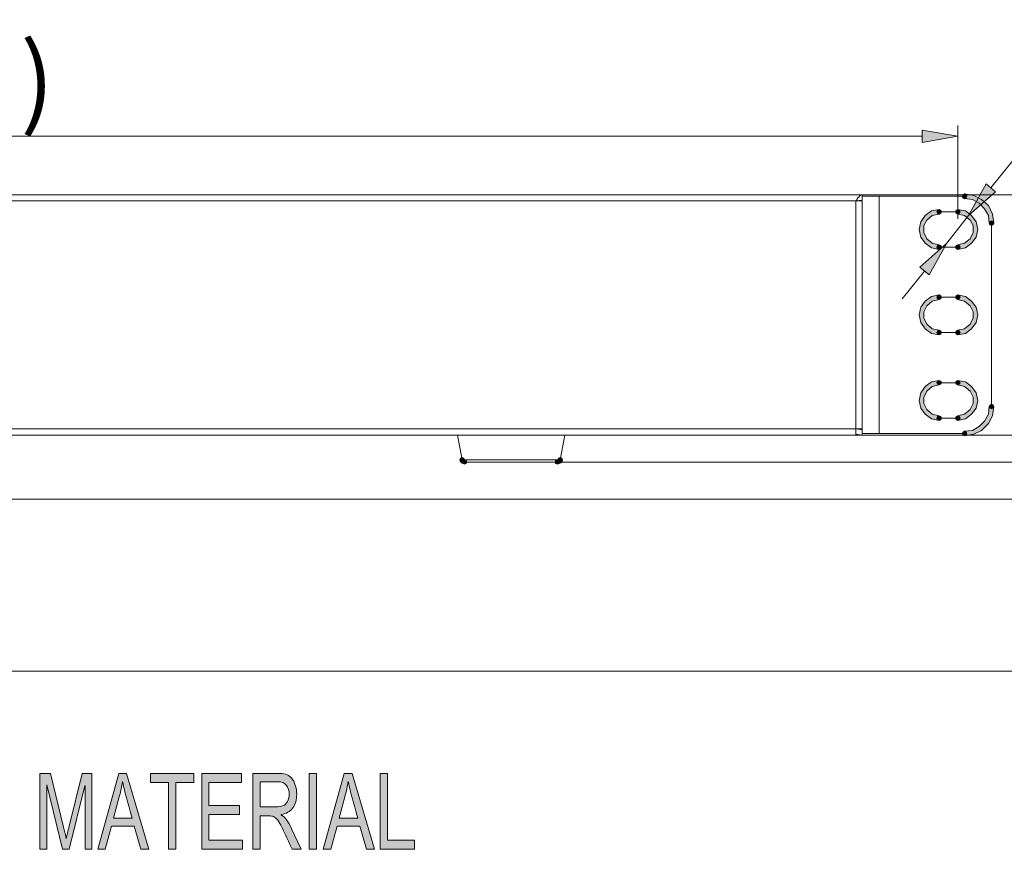
# Model space of a CAD drawing. Units: inches. Extents: x -4.5 to 16.1, y 0.5 to 11.5.
# Drawn here: x 12.1 to 13.4, y 1.7 to 2.8 of the extents above; entities that cross this region are included whole.
import ezdxf

# ---------------------------------------------------------------- set-up
doc = ezdxf.new("R2010")
doc.units = ezdxf.units.IN
doc.header["$MEASUREMENT"] = 0
doc.layers.add('artwork', color=7, linetype='Continuous', lineweight=0)
doc.layers.add('Layer 2', color=7, linetype='Continuous', lineweight=0)

# ---------------------------------------------------------------- blocks, each defined once
blk = doc.blocks.new('Block_0')
at = {"layer": 'Layer 2', "true_color": 0x231f20, "transparency": 33554687}
h = blk.add_hatch(color=250, dxfattribs=at)
h.dxf.hatch_style = 2
edge = h.paths.add_edge_path()
edge.add_spline(control_points=[(12.6594, 1.6765), (12.6594, 1.6765), (12.6148, 1.6765), (12.6148, 1.6765), (12.6148, 1.6765), (12.6148, 1.7751), (12.6148, 1.7751), (12.6148, 1.7751), (12.6242, 1.7751), (12.6242, 1.7751), (12.6242, 1.7751), (12.6242, 1.6882), (12.6242, 1.6882), (12.6242, 1.6882), (12.6594, 1.6882), (12.6594, 1.6882), (12.6594, 1.6882), (12.6594, 1.6765), (12.6594, 1.6765)], knot_values=[0, 0, 0, 0, 1, 1, 1, 2, 2, 2, 3, 3, 3, 4, 4, 4, 5, 5, 5, 6, 6, 6, 6], degree=3, periodic=0)
edge = h.paths.add_edge_path()
edge.add_spline(control_points=[(12.5856, 1.7168), (12.5797, 1.7382), (12.5764, 1.7503), (12.5757, 1.7532), (12.575, 1.7561), (12.5741, 1.76), (12.5732, 1.7648), (12.5732, 1.7648), (12.573, 1.7648), (12.573, 1.7648), (12.5721, 1.7582), (12.5708, 1.752), (12.5693, 1.7464), (12.5693, 1.7464), (12.5614, 1.7168), (12.5614, 1.7168), (12.5614, 1.7168), (12.5856, 1.7168), (12.5856, 1.7168)], knot_values=[0, 0, 0, 0, 1, 1, 1, 2, 2, 2, 3, 3, 3, 4, 4, 4, 5, 5, 5, 6, 6, 6, 6], degree=3, periodic=0)
edge = h.paths.add_edge_path()
edge.add_spline(control_points=[(12.6074, 1.6765), (12.6074, 1.6765), (12.5968, 1.6765), (12.5968, 1.6765), (12.5968, 1.6765), (12.5884, 1.7065), (12.5884, 1.7065), (12.5884, 1.7065), (12.5587, 1.7065), (12.5587, 1.7065), (12.5587, 1.7065), (12.5508, 1.6765), (12.5508, 1.6765), (12.5508, 1.6765), (12.5409, 1.6765), (12.5409, 1.6765), (12.5409, 1.6765), (12.5682, 1.7751), (12.5682, 1.7751), (12.5682, 1.7751), (12.5784, 1.7751), (12.5784, 1.7751), (12.5784, 1.7751), (12.6074, 1.6765), (12.6074, 1.6765)], knot_values=[0, 0, 0, 0, 1, 1, 1, 2, 2, 2, 3, 3, 3, 4, 4, 4, 5, 5, 5, 6, 6, 6, 7, 7, 7, 8, 8, 8, 8], degree=3, periodic=0)
edge = h.paths.add_edge_path()
edge.add_spline(control_points=[(12.5319, 1.6765), (12.5319, 1.6765), (12.5224, 1.6765), (12.5224, 1.6765), (12.5224, 1.6765), (12.5224, 1.7751), (12.5224, 1.7751), (12.5224, 1.7751), (12.5319, 1.7751), (12.5319, 1.7751), (12.5319, 1.7751), (12.5319, 1.6765), (12.5319, 1.6765)], knot_values=[0, 0, 0, 0, 1, 1, 1, 2, 2, 2, 3, 3, 3, 4, 4, 4, 4], degree=3, periodic=0)
edge = h.paths.add_edge_path()
edge.add_spline(control_points=[(12.4588, 1.7317), (12.4588, 1.7317), (12.479, 1.7317), (12.479, 1.7317), (12.4831, 1.7317), (12.4864, 1.7322), (12.4887, 1.7332), (12.4911, 1.7341), (12.493, 1.736), (12.4944, 1.7388), (12.4959, 1.7416), (12.4966, 1.7447), (12.4966, 1.7481), (12.4966, 1.7526), (12.4954, 1.7564), (12.493, 1.7596), (12.4907, 1.7627), (12.4868, 1.7643), (12.4813, 1.7643), (12.4813, 1.7643), (12.4588, 1.7643), (12.4588, 1.7643), (12.4588, 1.7643), (12.4588, 1.7317), (12.4588, 1.7317)], knot_values=[0, 0, 0, 0, 1, 1, 1, 2, 2, 2, 3, 3, 3, 4, 4, 4, 5, 5, 5, 6, 6, 6, 7, 7, 7, 8, 8, 8, 8], degree=3, periodic=0)
edge = h.paths.add_edge_path()
edge.add_spline(control_points=[(12.5122, 1.6765), (12.5122, 1.6765), (12.5003, 1.6765), (12.5003, 1.6765), (12.4932, 1.692), (12.4888, 1.7015), (12.4871, 1.7051), (12.4854, 1.7086), (12.4836, 1.7117), (12.4817, 1.7142), (12.4798, 1.7167), (12.478, 1.7183), (12.4763, 1.719), (12.4747, 1.7197), (12.4725, 1.72), (12.4697, 1.72), (12.4697, 1.72), (12.4588, 1.72), (12.4588, 1.72), (12.4588, 1.72), (12.4588, 1.6765), (12.4588, 1.6765), (12.4588, 1.6765), (12.4494, 1.6765), (12.4494, 1.6765), (12.4494, 1.6765), (12.4494, 1.7751), (12.4494, 1.7751), (12.4494, 1.7751), (12.4809, 1.7751), (12.4809, 1.7751), (12.4852, 1.7751), (12.4889, 1.7748), (12.4918, 1.774), (12.4947, 1.7732), (12.4972, 1.7716), (12.4994, 1.7692), (12.5017, 1.7667), (12.5034, 1.7636), (12.5045, 1.7599), (12.5057, 1.7562), (12.5063, 1.7523), (12.5063, 1.7481), (12.5063, 1.7407), (12.5046, 1.7347), (12.5012, 1.7302), (12.4978, 1.7256), (12.4928, 1.7228), (12.4863, 1.7216), (12.4863, 1.7216), (12.4863, 1.7213), (12.4863, 1.7213), (12.4911, 1.7184), (12.4956, 1.7124), (12.4997, 1.7033), (12.4997, 1.7033), (12.5122, 1.6765), (12.5122, 1.6765)], knot_values=[0, 0, 0, 0, 1, 1, 1, 2, 2, 2, 3, 3, 3, 4, 4, 4, 5, 5, 5, 6, 6, 6, 7, 7, 7, 8, 8, 8, 9, 9, 9, 10, 10, 10, 11, 11, 11, 12, 12, 12, 13, 13, 13, 14, 14, 14, 15, 15, 15, 16, 16, 16, 17, 17, 17, 18, 18, 18, 19, 19, 19, 19], degree=3, periodic=0)
edge = h.paths.add_edge_path()
edge.add_spline(control_points=[(12.4361, 1.6765), (12.4361, 1.6765), (12.3829, 1.6765), (12.3829, 1.6765), (12.3829, 1.6765), (12.3829, 1.7751), (12.3829, 1.7751), (12.3829, 1.7751), (12.4345, 1.7751), (12.4345, 1.7751), (12.4345, 1.7751), (12.4345, 1.7634), (12.4345, 1.7634), (12.4345, 1.7634), (12.3923, 1.7634), (12.3923, 1.7634), (12.3923, 1.7634), (12.3923, 1.7333), (12.3923, 1.7333), (12.3923, 1.7333), (12.4318, 1.7333), (12.4318, 1.7333), (12.4318, 1.7333), (12.4318, 1.7216), (12.4318, 1.7216), (12.4318, 1.7216), (12.3923, 1.7216), (12.3923, 1.7216), (12.3923, 1.7216), (12.3923, 1.6882), (12.3923, 1.6882), (12.3923, 1.6882), (12.4361, 1.6882), (12.4361, 1.6882), (12.4361, 1.6882), (12.4361, 1.6765), (12.4361, 1.6765)], knot_values=[0, 0, 0, 0, 1, 1, 1, 2, 2, 2, 3, 3, 3, 4, 4, 4, 5, 5, 5, 6, 6, 6, 7, 7, 7, 8, 8, 8, 9, 9, 9, 10, 10, 10, 11, 11, 11, 12, 12, 12, 12], degree=3, periodic=0)
edge = h.paths.add_edge_path()
edge.add_spline(control_points=[(12.3728, 1.7634), (12.3728, 1.7634), (12.3493, 1.7634), (12.3493, 1.7634), (12.3493, 1.7634), (12.3493, 1.6765), (12.3493, 1.6765), (12.3493, 1.6765), (12.3398, 1.6765), (12.3398, 1.6765), (12.3398, 1.6765), (12.3398, 1.7634), (12.3398, 1.7634), (12.3398, 1.7634), (12.3164, 1.7634), (12.3164, 1.7634), (12.3164, 1.7634), (12.3164, 1.7751), (12.3164, 1.7751), (12.3164, 1.7751), (12.3728, 1.7751), (12.3728, 1.7751), (12.3728, 1.7751), (12.3728, 1.7634), (12.3728, 1.7634)], knot_values=[0, 0, 0, 0, 1, 1, 1, 2, 2, 2, 3, 3, 3, 4, 4, 4, 5, 5, 5, 6, 6, 6, 7, 7, 7, 8, 8, 8, 8], degree=3, periodic=0)
edge = h.paths.add_edge_path()
edge.add_spline(control_points=[(12.2925, 1.7168), (12.2866, 1.7382), (12.2834, 1.7503), (12.2826, 1.7532), (12.2819, 1.7561), (12.281, 1.76), (12.2801, 1.7648), (12.2801, 1.7648), (12.2799, 1.7648), (12.2799, 1.7648), (12.279, 1.7582), (12.2778, 1.752), (12.2762, 1.7464), (12.2762, 1.7464), (12.2683, 1.7168), (12.2683, 1.7168), (12.2683, 1.7168), (12.2925, 1.7168), (12.2925, 1.7168)], knot_values=[0, 0, 0, 0, 1, 1, 1, 2, 2, 2, 3, 3, 3, 4, 4, 4, 5, 5, 5, 6, 6, 6, 6], degree=3, periodic=0)
edge = h.paths.add_edge_path()
edge.add_spline(control_points=[(12.3143, 1.6765), (12.3143, 1.6765), (12.3037, 1.6765), (12.3037, 1.6765), (12.3037, 1.6765), (12.2953, 1.7065), (12.2953, 1.7065), (12.2953, 1.7065), (12.2656, 1.7065), (12.2656, 1.7065), (12.2656, 1.7065), (12.2577, 1.6765), (12.2577, 1.6765), (12.2577, 1.6765), (12.2478, 1.6765), (12.2478, 1.6765), (12.2478, 1.6765), (12.2751, 1.7751), (12.2751, 1.7751), (12.2751, 1.7751), (12.2853, 1.7751), (12.2853, 1.7751), (12.2853, 1.7751), (12.3143, 1.6765), (12.3143, 1.6765)], knot_values=[0, 0, 0, 0, 1, 1, 1, 2, 2, 2, 3, 3, 3, 4, 4, 4, 5, 5, 5, 6, 6, 6, 7, 7, 7, 8, 8, 8, 8], degree=3, periodic=0)
edge = h.paths.add_edge_path()
edge.add_spline(control_points=[(12.2403, 1.6765), (12.2403, 1.6765), (12.2314, 1.6765), (12.2314, 1.6765), (12.2314, 1.6765), (12.2314, 1.759), (12.2314, 1.759), (12.2314, 1.759), (12.2311, 1.759), (12.2311, 1.759), (12.2311, 1.759), (12.2106, 1.6765), (12.2106, 1.6765), (12.2106, 1.6765), (12.2022, 1.6765), (12.2022, 1.6765), (12.2022, 1.6765), (12.1818, 1.7604), (12.1818, 1.7604), (12.1818, 1.7604), (12.1815, 1.7604), (12.1815, 1.7604), (12.1815, 1.7604), (12.1815, 1.6765), (12.1815, 1.6765), (12.1815, 1.6765), (12.1725, 1.6765), (12.1725, 1.6765), (12.1725, 1.6765), (12.1725, 1.7751), (12.1725, 1.7751), (12.1725, 1.7751), (12.1866, 1.7751), (12.1866, 1.7751), (12.1866, 1.7751), (12.2035, 1.7053), (12.2035, 1.7053), (12.2054, 1.6975), (12.2065, 1.6926), (12.2068, 1.6907), (12.2068, 1.6907), (12.207, 1.6907), (12.207, 1.6907), (12.2078, 1.6945), (12.2091, 1.6998), (12.2107, 1.7065), (12.2107, 1.7065), (12.2278, 1.7751), (12.2278, 1.7751), (12.2278, 1.7751), (12.2403, 1.7751), (12.2403, 1.7751), (12.2403, 1.7751), (12.2403, 1.6765), (12.2403, 1.6765)], knot_values=[0, 0, 0, 0, 1, 1, 1, 2, 2, 2, 3, 3, 3, 4, 4, 4, 5, 5, 5, 6, 6, 6, 7, 7, 7, 8, 8, 8, 9, 9, 9, 10, 10, 10, 11, 11, 11, 12, 12, 12, 13, 13, 13, 14, 14, 14, 15, 15, 15, 16, 16, 16, 17, 17, 17, 18, 18, 18, 18], degree=3, periodic=0)
at = {"layer": 'Layer 2'}
for points, knots in [([(12.2403, 1.6765), (12.2403, 1.6765), (12.2314, 1.6765), (12.2314, 1.6765), (12.2314, 1.6765), (12.2314, 1.759), (12.2314, 1.759), (12.2314, 1.759), (12.2311, 1.759), (12.2311, 1.759), (12.2311, 1.759), (12.2106, 1.6765), (12.2106, 1.6765), (12.2106, 1.6765), (12.2022, 1.6765), (12.2022, 1.6765), (12.2022, 1.6765), (12.1818, 1.7604), (12.1818, 1.7604), (12.1818, 1.7604), (12.1815, 1.7604), (12.1815, 1.7604), (12.1815, 1.7604), (12.1815, 1.6765), (12.1815, 1.6765), (12.1815, 1.6765), (12.1725, 1.6765), (12.1725, 1.6765), (12.1725, 1.6765), (12.1725, 1.7751), (12.1725, 1.7751), (12.1725, 1.7751), (12.1866, 1.7751), (12.1866, 1.7751), (12.1866, 1.7751), (12.2035, 1.7053), (12.2035, 1.7053), (12.2054, 1.6975), (12.2065, 1.6926), (12.2068, 1.6907), (12.2068, 1.6907), (12.207, 1.6907), (12.207, 1.6907), (12.2078, 1.6945), (12.2091, 1.6998), (12.2107, 1.7065), (12.2107, 1.7065), (12.2278, 1.7751), (12.2278, 1.7751), (12.2278, 1.7751), (12.2403, 1.7751), (12.2403, 1.7751), (12.2403, 1.7751), (12.2403, 1.6765), (12.2403, 1.6765)], [0, 0, 0, 0, 1, 1, 1, 2, 2, 2, 3, 3, 3, 4, 4, 4, 5, 5, 5, 6, 6, 6, 7, 7, 7, 8, 8, 8, 9, 9, 9, 10, 10, 10, 11, 11, 11, 12, 12, 12, 13, 13, 13, 14, 14, 14, 15, 15, 15, 16, 16, 16, 17, 17, 17, 18, 18, 18, 18]), ([(12.3143, 1.6765), (12.3143, 1.6765), (12.3037, 1.6765), (12.3037, 1.6765), (12.3037, 1.6765), (12.2953, 1.7065), (12.2953, 1.7065), (12.2953, 1.7065), (12.2656, 1.7065), (12.2656, 1.7065), (12.2656, 1.7065), (12.2577, 1.6765), (12.2577, 1.6765), (12.2577, 1.6765), (12.2478, 1.6765), (12.2478, 1.6765), (12.2478, 1.6765), (12.2751, 1.7751), (12.2751, 1.7751), (12.2751, 1.7751), (12.2853, 1.7751), (12.2853, 1.7751), (12.2853, 1.7751), (12.3143, 1.6765), (12.3143, 1.6765)], [0, 0, 0, 0, 1, 1, 1, 2, 2, 2, 3, 3, 3, 4, 4, 4, 5, 5, 5, 6, 6, 6, 7, 7, 7, 8, 8, 8, 8]), ([(12.3728, 1.7634), (12.3728, 1.7634), (12.3493, 1.7634), (12.3493, 1.7634), (12.3493, 1.7634), (12.3493, 1.6765), (12.3493, 1.6765), (12.3493, 1.6765), (12.3398, 1.6765), (12.3398, 1.6765), (12.3398, 1.6765), (12.3398, 1.7634), (12.3398, 1.7634), (12.3398, 1.7634), (12.3164, 1.7634), (12.3164, 1.7634), (12.3164, 1.7634), (12.3164, 1.7751), (12.3164, 1.7751), (12.3164, 1.7751), (12.3728, 1.7751), (12.3728, 1.7751), (12.3728, 1.7751), (12.3728, 1.7634), (12.3728, 1.7634)], [0, 0, 0, 0, 1, 1, 1, 2, 2, 2, 3, 3, 3, 4, 4, 4, 5, 5, 5, 6, 6, 6, 7, 7, 7, 8, 8, 8, 8]), ([(12.4361, 1.6765), (12.4361, 1.6765), (12.3829, 1.6765), (12.3829, 1.6765), (12.3829, 1.6765), (12.3829, 1.7751), (12.3829, 1.7751), (12.3829, 1.7751), (12.4345, 1.7751), (12.4345, 1.7751), (12.4345, 1.7751), (12.4345, 1.7634), (12.4345, 1.7634), (12.4345, 1.7634), (12.3923, 1.7634), (12.3923, 1.7634), (12.3923, 1.7634), (12.3923, 1.7333), (12.3923, 1.7333), (12.3923, 1.7333), (12.4318, 1.7333), (12.4318, 1.7333), (12.4318, 1.7333), (12.4318, 1.7216), (12.4318, 1.7216), (12.4318, 1.7216), (12.3923, 1.7216), (12.3923, 1.7216), (12.3923, 1.7216), (12.3923, 1.6882), (12.3923, 1.6882), (12.3923, 1.6882), (12.4361, 1.6882), (12.4361, 1.6882), (12.4361, 1.6882), (12.4361, 1.6765), (12.4361, 1.6765)], [0, 0, 0, 0, 1, 1, 1, 2, 2, 2, 3, 3, 3, 4, 4, 4, 5, 5, 5, 6, 6, 6, 7, 7, 7, 8, 8, 8, 9, 9, 9, 10, 10, 10, 11, 11, 11, 12, 12, 12, 12]), ([(12.5122, 1.6765), (12.5122, 1.6765), (12.5003, 1.6765), (12.5003, 1.6765), (12.4932, 1.692), (12.4888, 1.7015), (12.4871, 1.7051), (12.4854, 1.7086), (12.4836, 1.7117), (12.4817, 1.7142), (12.4798, 1.7167), (12.478, 1.7183), (12.4763, 1.719), (12.4747, 1.7197), (12.4725, 1.72), (12.4697, 1.72), (12.4697, 1.72), (12.4588, 1.72), (12.4588, 1.72), (12.4588, 1.72), (12.4588, 1.6765), (12.4588, 1.6765), (12.4588, 1.6765), (12.4494, 1.6765), (12.4494, 1.6765), (12.4494, 1.6765), (12.4494, 1.7751), (12.4494, 1.7751), (12.4494, 1.7751), (12.4809, 1.7751), (12.4809, 1.7751), (12.4852, 1.7751), (12.4889, 1.7748), (12.4918, 1.774), (12.4947, 1.7732), (12.4972, 1.7716), (12.4994, 1.7692), (12.5017, 1.7667), (12.5034, 1.7636), (12.5045, 1.7599), (12.5057, 1.7562), (12.5063, 1.7523), (12.5063, 1.7481), (12.5063, 1.7407), (12.5046, 1.7347), (12.5012, 1.7302), (12.4978, 1.7256), (12.4928, 1.7228), (12.4863, 1.7216), (12.4863, 1.7216), (12.4863, 1.7213), (12.4863, 1.7213), (12.4911, 1.7184), (12.4956, 1.7124), (12.4997, 1.7033), (12.4997, 1.7033), (12.5122, 1.6765), (12.5122, 1.6765)], [0, 0, 0, 0, 1, 1, 1, 2, 2, 2, 3, 3, 3, 4, 4, 4, 5, 5, 5, 6, 6, 6, 7, 7, 7, 8, 8, 8, 9, 9, 9, 10, 10, 10, 11, 11, 11, 12, 12, 12, 13, 13, 13, 14, 14, 14, 15, 15, 15, 16, 16, 16, 17, 17, 17, 18, 18, 18, 19, 19, 19, 19]), ([(12.5319, 1.6765), (12.5319, 1.6765), (12.5224, 1.6765), (12.5224, 1.6765), (12.5224, 1.6765), (12.5224, 1.7751), (12.5224, 1.7751), (12.5224, 1.7751), (12.5319, 1.7751), (12.5319, 1.7751), (12.5319, 1.7751), (12.5319, 1.6765), (12.5319, 1.6765)], [0, 0, 0, 0, 1, 1, 1, 2, 2, 2, 3, 3, 3, 4, 4, 4, 4]), ([(12.6074, 1.6765), (12.6074, 1.6765), (12.5968, 1.6765), (12.5968, 1.6765), (12.5968, 1.6765), (12.5884, 1.7065), (12.5884, 1.7065), (12.5884, 1.7065), (12.5587, 1.7065), (12.5587, 1.7065), (12.5587, 1.7065), (12.5508, 1.6765), (12.5508, 1.6765), (12.5508, 1.6765), (12.5409, 1.6765), (12.5409, 1.6765), (12.5409, 1.6765), (12.5682, 1.7751), (12.5682, 1.7751), (12.5682, 1.7751), (12.5784, 1.7751), (12.5784, 1.7751), (12.5784, 1.7751), (12.6074, 1.6765), (12.6074, 1.6765)], [0, 0, 0, 0, 1, 1, 1, 2, 2, 2, 3, 3, 3, 4, 4, 4, 5, 5, 5, 6, 6, 6, 7, 7, 7, 8, 8, 8, 8]), ([(12.6594, 1.6765), (12.6594, 1.6765), (12.6148, 1.6765), (12.6148, 1.6765), (12.6148, 1.6765), (12.6148, 1.7751), (12.6148, 1.7751), (12.6148, 1.7751), (12.6242, 1.7751), (12.6242, 1.7751), (12.6242, 1.7751), (12.6242, 1.6882), (12.6242, 1.6882), (12.6242, 1.6882), (12.6594, 1.6882), (12.6594, 1.6882), (12.6594, 1.6882), (12.6594, 1.6765), (12.6594, 1.6765)], [0, 0, 0, 0, 1, 1, 1, 2, 2, 2, 3, 3, 3, 4, 4, 4, 5, 5, 5, 6, 6, 6, 6]), ([(12.2925, 1.7168), (12.2866, 1.7382), (12.2834, 1.7503), (12.2826, 1.7532), (12.2819, 1.7561), (12.281, 1.76), (12.2801, 1.7648), (12.2801, 1.7648), (12.2799, 1.7648), (12.2799, 1.7648), (12.279, 1.7582), (12.2778, 1.752), (12.2762, 1.7464), (12.2762, 1.7464), (12.2683, 1.7168), (12.2683, 1.7168), (12.2683, 1.7168), (12.2925, 1.7168), (12.2925, 1.7168)], [0, 0, 0, 0, 1, 1, 1, 2, 2, 2, 3, 3, 3, 4, 4, 4, 5, 5, 5, 6, 6, 6, 6]), ([(12.4588, 1.7317), (12.4588, 1.7317), (12.479, 1.7317), (12.479, 1.7317), (12.4831, 1.7317), (12.4864, 1.7322), (12.4887, 1.7332), (12.4911, 1.7341), (12.493, 1.736), (12.4944, 1.7388), (12.4959, 1.7416), (12.4966, 1.7447), (12.4966, 1.7481), (12.4966, 1.7526), (12.4954, 1.7564), (12.493, 1.7596), (12.4907, 1.7627), (12.4868, 1.7643), (12.4813, 1.7643), (12.4813, 1.7643), (12.4588, 1.7643), (12.4588, 1.7643), (12.4588, 1.7643), (12.4588, 1.7317), (12.4588, 1.7317)], [0, 0, 0, 0, 1, 1, 1, 2, 2, 2, 3, 3, 3, 4, 4, 4, 5, 5, 5, 6, 6, 6, 7, 7, 7, 8, 8, 8, 8]), ([(12.5856, 1.7168), (12.5797, 1.7382), (12.5764, 1.7503), (12.5757, 1.7532), (12.575, 1.7561), (12.5741, 1.76), (12.5732, 1.7648), (12.5732, 1.7648), (12.573, 1.7648), (12.573, 1.7648), (12.5721, 1.7582), (12.5708, 1.752), (12.5693, 1.7464), (12.5693, 1.7464), (12.5614, 1.7168), (12.5614, 1.7168), (12.5614, 1.7168), (12.5856, 1.7168), (12.5856, 1.7168)], [0, 0, 0, 0, 1, 1, 1, 2, 2, 2, 3, 3, 3, 4, 4, 4, 5, 5, 5, 6, 6, 6, 6])]:
    blk.add_open_spline(points, degree=3, knots=knots, dxfattribs=at)

msp = doc.modelspace()

# ---------------------------------------------------------------- hatches: boundary and pattern name
at = {"layer": 'artwork', "true_color": 0x231714, "transparency": 33554687}
h = msp.add_hatch(color=250, dxfattribs=at)
h.dxf.hatch_style = 2
h.paths.add_polyline_path([(13.319, 2.5953), (13.3651, 2.6034), (13.319, 2.6114)])
for points in [[(13.4021, 2.5413), (13.4141, 2.5313), (13.3791, 2.5002)], [(13.4121, 2.4902), (13.4101, 2.5022), (13.4051, 2.5133), (13.3961, 2.5213), (13.3861, 2.5263), (13.3741, 2.5283), (13.3741, 2.5223), (13.3841, 2.5213), (13.3931, 2.5163), (13.4001, 2.5092), (13.4051, 2.5002), (13.4061, 2.4902)], [(13.328, 2.4231), (13.316, 2.4331), (13.3511, 2.4642)], [(13.3741, 2.2139), (13.3861, 2.2159), (13.3961, 2.2209), (13.4051, 2.2299), (13.4101, 2.2399), (13.4121, 2.252), (13.4061, 2.252), (13.4051, 2.242), (13.4001, 2.2329), (13.3931, 2.2259), (13.3841, 2.2209), (13.3741, 2.2199)]]:
    msp.add_hatch(color=250, dxfattribs=at).paths.add_polyline_path(points)
h = msp.add_hatch(color=250, dxfattribs=at)
h.dxf.hatch_style = 2
h.paths.add_polyline_path([(13.3721, 2.5273), (13.371, 2.5253), (13.3721, 2.5232), (13.3741, 2.5222), (13.376, 2.5232), (13.3771, 2.5253), (13.376, 2.5273), (13.3741, 2.5283)])
h = msp.add_hatch(color=250, dxfattribs=at)
h.dxf.hatch_style = 2
h.paths.add_polyline_path([(13.331, 2.5063), (13.323, 2.5002), (13.317, 2.4922), (13.315, 2.4822), (13.317, 2.4722), (13.323, 2.4642), (13.331, 2.4582), (13.341, 2.4562), (13.341, 2.4622), (13.332, 2.4642), (13.325, 2.4702), (13.321, 2.4782), (13.321, 2.4872), (13.325, 2.4942), (13.332, 2.5002), (13.341, 2.5022), (13.341, 2.5083)])
h = msp.add_hatch(color=250, dxfattribs=at)
h.dxf.hatch_style = 2
h.paths.add_polyline_path([(13.339, 2.5072), (13.338, 2.5052), (13.339, 2.5032), (13.341, 2.5022), (13.343, 2.5032), (13.344, 2.5052), (13.343, 2.5072), (13.341, 2.5083)])
h = msp.add_hatch(color=250, dxfattribs=at)
h.dxf.hatch_style = 2
h.paths.add_polyline_path([(13.3631, 2.5072), (13.362, 2.5052), (13.3631, 2.5032), (13.3651, 2.5022), (13.367, 2.5032), (13.3681, 2.5052), (13.367, 2.5072), (13.3651, 2.5083)])
h = msp.add_hatch(color=250, dxfattribs=at)
h.dxf.hatch_style = 2
h.paths.add_polyline_path([(13.365, 2.5022), (13.3741, 2.5002), (13.3811, 2.4942), (13.3851, 2.4872), (13.3851, 2.4782), (13.3811, 2.4702), (13.3741, 2.4642), (13.365, 2.4622), (13.365, 2.4562), (13.3751, 2.4582), (13.3831, 2.4642), (13.3891, 2.4722), (13.3911, 2.4822), (13.3891, 2.4922), (13.3831, 2.5002), (13.3751, 2.5063), (13.365, 2.5082)])
h = msp.add_hatch(color=250, dxfattribs=at)
h.dxf.hatch_style = 2
h.paths.add_polyline_path([(13.4071, 2.4922), (13.4061, 2.4902), (13.4071, 2.4882), (13.4091, 2.4872), (13.4111, 2.4882), (13.4121, 2.4902), (13.4111, 2.4922), (13.4091, 2.4932)])
h = msp.add_hatch(color=250, dxfattribs=at)
h.dxf.hatch_style = 2
h.paths.add_polyline_path([(13.339, 2.4612), (13.338, 2.4592), (13.339, 2.4572), (13.341, 2.4562), (13.343, 2.4572), (13.344, 2.4592), (13.343, 2.4612), (13.341, 2.4622)])
h = msp.add_hatch(color=250, dxfattribs=at)
h.dxf.hatch_style = 2
h.paths.add_polyline_path([(13.3631, 2.4612), (13.362, 2.4592), (13.3631, 2.4572), (13.3651, 2.4562), (13.367, 2.4572), (13.3681, 2.4592), (13.367, 2.4612), (13.3651, 2.4622)])
h = msp.add_hatch(color=250, dxfattribs=at)
h.dxf.hatch_style = 2
h.paths.add_polyline_path([(13.331, 2.3951), (13.323, 2.3891), (13.317, 2.3811), (13.315, 2.3711), (13.317, 2.3611), (13.323, 2.3531), (13.331, 2.3471), (13.341, 2.3451), (13.341, 2.3511), (13.332, 2.3531), (13.325, 2.3591), (13.321, 2.3671), (13.321, 2.3751), (13.325, 2.3831), (13.332, 2.3891), (13.341, 2.3911), (13.341, 2.3971)])
h = msp.add_hatch(color=250, dxfattribs=at)
h.dxf.hatch_style = 2
h.paths.add_polyline_path([(13.339, 2.3961), (13.338, 2.3941), (13.339, 2.3921), (13.341, 2.3911), (13.343, 2.3921), (13.344, 2.3941), (13.343, 2.3961), (13.341, 2.3971)])
h = msp.add_hatch(color=250, dxfattribs=at)
h.dxf.hatch_style = 2
h.paths.add_polyline_path([(13.3631, 2.3961), (13.362, 2.3941), (13.3631, 2.3921), (13.3651, 2.3911), (13.367, 2.3921), (13.3681, 2.3941), (13.367, 2.3961), (13.3651, 2.3971)])
h = msp.add_hatch(color=250, dxfattribs=at)
h.dxf.hatch_style = 2
h.paths.add_polyline_path([(13.365, 2.3911), (13.3741, 2.3891), (13.3811, 2.3831), (13.3851, 2.3751), (13.3851, 2.3671), (13.3811, 2.3591), (13.3741, 2.3531), (13.365, 2.3511), (13.365, 2.345), (13.3751, 2.3471), (13.3831, 2.3531), (13.3891, 2.3611), (13.3911, 2.3711), (13.3891, 2.3811), (13.3831, 2.3891), (13.3751, 2.3951), (13.365, 2.3971)])
h = msp.add_hatch(color=250, dxfattribs=at)
h.dxf.hatch_style = 2
h.paths.add_polyline_path([(13.339, 2.3501), (13.338, 2.3481), (13.339, 2.3461), (13.341, 2.345), (13.343, 2.3461), (13.344, 2.3481), (13.343, 2.3501), (13.341, 2.3511)])
h = msp.add_hatch(color=250, dxfattribs=at)
h.dxf.hatch_style = 2
h.paths.add_polyline_path([(13.3631, 2.3501), (13.362, 2.3481), (13.3631, 2.3461), (13.3651, 2.345), (13.367, 2.3461), (13.3681, 2.3481), (13.367, 2.3501), (13.3651, 2.3511)])
h = msp.add_hatch(color=250, dxfattribs=at)
h.dxf.hatch_style = 2
h.paths.add_polyline_path([(13.331, 2.284), (13.323, 2.278), (13.317, 2.27), (13.315, 2.2599), (13.317, 2.2499), (13.323, 2.2419), (13.331, 2.2359), (13.341, 2.2339), (13.341, 2.2399), (13.332, 2.2419), (13.325, 2.248), (13.321, 2.256), (13.321, 2.2639), (13.325, 2.272), (13.332, 2.278), (13.341, 2.28), (13.341, 2.286)])
h = msp.add_hatch(color=250, dxfattribs=at)
h.dxf.hatch_style = 2
h.paths.add_polyline_path([(13.339, 2.285), (13.338, 2.283), (13.339, 2.281), (13.341, 2.28), (13.343, 2.281), (13.344, 2.283), (13.343, 2.285), (13.341, 2.286)])
h = msp.add_hatch(color=250, dxfattribs=at)
h.dxf.hatch_style = 2
h.paths.add_polyline_path([(13.3631, 2.285), (13.362, 2.283), (13.3631, 2.281), (13.3651, 2.28), (13.367, 2.281), (13.3681, 2.283), (13.367, 2.285), (13.3651, 2.286)])
h = msp.add_hatch(color=250, dxfattribs=at)
h.dxf.hatch_style = 2
h.paths.add_polyline_path([(13.365, 2.28), (13.3741, 2.278), (13.3811, 2.272), (13.3851, 2.264), (13.3851, 2.256), (13.3811, 2.248), (13.3741, 2.2419), (13.365, 2.24), (13.365, 2.2339), (13.3751, 2.2359), (13.3831, 2.2419), (13.3891, 2.25), (13.3911, 2.26), (13.3891, 2.27), (13.3831, 2.278), (13.3751, 2.284), (13.365, 2.286)])
h = msp.add_hatch(color=250, dxfattribs=at)
h.dxf.hatch_style = 2
h.paths.add_polyline_path([(13.4071, 2.2539), (13.4061, 2.2519), (13.4071, 2.25), (13.4091, 2.2489), (13.4111, 2.25), (13.4121, 2.2519), (13.4111, 2.2539), (13.4091, 2.255)])
h = msp.add_hatch(color=250, dxfattribs=at)
h.dxf.hatch_style = 2
h.paths.add_polyline_path([(13.339, 2.2389), (13.338, 2.2369), (13.339, 2.2349), (13.341, 2.2339), (13.343, 2.2349), (13.344, 2.2369), (13.343, 2.2389), (13.341, 2.2399)])
h = msp.add_hatch(color=250, dxfattribs=at)
h.dxf.hatch_style = 2
h.paths.add_polyline_path([(13.3631, 2.2389), (13.362, 2.2369), (13.3631, 2.2349), (13.3651, 2.2339), (13.367, 2.2349), (13.3681, 2.2369), (13.367, 2.2389), (13.3651, 2.2399)])
h = msp.add_hatch(color=250, dxfattribs=at)
h.dxf.hatch_style = 2
h.paths.add_polyline_path([(13.3721, 2.2189), (13.371, 2.2169), (13.3721, 2.2149), (13.3741, 2.2139), (13.376, 2.2149), (13.3771, 2.2169), (13.376, 2.2189), (13.3741, 2.2199)])
h = msp.add_hatch(color=250, dxfattribs=at)
h.dxf.hatch_style = 2
h.paths.add_polyline_path([(12.7193, 2.1849), (12.7183, 2.1829), (12.7193, 2.1809), (12.7213, 2.1798), (12.7233, 2.1809), (12.7243, 2.1829), (12.7233, 2.1849), (12.7213, 2.1859)])
h = msp.add_hatch(color=250, dxfattribs=at)
h.dxf.hatch_style = 2
h.paths.add_polyline_path([(12.7183, 2.1818), (12.7203, 2.1789), (12.7243, 2.1769), (12.7243, 2.1829)])
h = msp.add_hatch(color=250, dxfattribs=at)
h.dxf.hatch_style = 2
h.paths.add_polyline_path([(12.7223, 2.1818), (12.7213, 2.1798), (12.7223, 2.1779), (12.7243, 2.1769), (12.7263, 2.1779), (12.7273, 2.1798), (12.7263, 2.1818), (12.7243, 2.1829)])
h = msp.add_hatch(color=250, dxfattribs=at)
h.dxf.hatch_style = 2
h.paths.add_polyline_path([(12.8425, 2.1818), (12.8425, 2.1798), (12.8425, 2.1779), (12.8445, 2.1769), (12.8475, 2.1779), (12.8475, 2.1798), (12.8475, 2.1818), (12.8445, 2.1829)])
h = msp.add_hatch(color=250, dxfattribs=at)
h.dxf.hatch_style = 2
h.paths.add_polyline_path([(12.8445, 2.1829), (12.8445, 2.1769), (12.8495, 2.1789), (12.8515, 2.1819), (12.8455, 2.1829)])
h = msp.add_hatch(color=250, dxfattribs=at)
h.dxf.hatch_style = 2
h.paths.add_polyline_path([(12.8465, 2.1849), (12.8455, 2.1829), (12.8465, 2.1809), (12.8485, 2.1798), (12.8505, 2.1809), (12.8515, 2.1829), (12.8505, 2.1849), (12.8485, 2.1859)])

# ---------------------------------------------------------------- linework, layer by layer
at = {"layer": 'artwork', "color": 250, "lineweight": 5, "true_color": 0x231714}
for p, q in [((13.3651, 2.4962), (13.3651, 2.6174)), ((10.1454, 2.6034), (13.319, 2.6034)), ((13.4371, 2.5723), (13.4081, 2.5363)), ((13.2409, 2.5273), (10.2235, 2.5273)), ((13.2055, 2.5273), (14.1214, 2.5273)), ((13.2409, 2.5203), (13.2329, 2.5192)), ((13.2409, 2.5273), (13.2409, 2.5203)), ((13.2409, 2.5273), (13.8399, 2.5273)), ((13.2409, 2.5253), (13.2629, 2.5253)), ((13.2629, 2.2169), (13.2629, 2.5253)), ((13.3741, 2.5253), (13.2629, 2.5253)), ((13.2329, 2.5193), (10.2315, 2.5193)), ((13.2329, 2.2229), (13.2329, 2.5193)), ((13.2329, 2.5193), (13.2409, 2.5193)), ((13.2409, 2.2229), (13.2409, 2.5193)), ((13.3651, 2.5052), (13.341, 2.5052)), ((13.351, 2.4642), (13.3791, 2.5002)), ((13.4091, 2.2519), (13.4091, 2.4902)), ((13.341, 2.4592), (13.365, 2.4592)), ((13.322, 2.4281), (13.293, 2.3921)), ((13.3651, 2.3941), (13.341, 2.3941)), ((13.341, 2.3481), (13.365, 2.3481)), ((13.3651, 2.283), (13.341, 2.283)), ((13.341, 2.2369), (13.365, 2.2369)), ((10.2315, 2.2229), (13.2329, 2.2229)), ((13.2329, 2.2149), (10.2315, 2.2149)), ((12.7153, 2.2149), (12.7213, 2.1829)), ((12.8485, 2.1829), (12.8545, 2.2149)), ((13.2409, 2.2229), (13.2329, 2.2229)), ((13.2329, 2.2229), (13.2329, 2.2149)), ((13.2329, 2.2229), (13.2409, 2.2219)), ((13.2329, 2.2159), (13.2409, 2.2149)), ((13.2329, 2.2149), (13.2409, 2.2149)), ((13.2329, 2.2149), (13.9197, 2.2149)), ((13.2339, 2.2229), (13.2339, 2.2229)), ((13.2409, 2.2219), (13.2409, 2.2229)), ((13.2409, 2.2219), (13.2409, 2.2229)), ((13.2409, 2.2149), (13.2409, 2.2219)), ((13.2629, 2.2169), (13.2409, 2.2169)), ((13.2629, 2.2169), (13.3741, 2.2169)), ((12.7213, 2.1829), (12.7844, 2.1829)), ((12.8445, 2.1799), (12.7243, 2.1799)), ((12.78, 2.1799), (14.1214, 2.1799)), ((12.7844, 2.1829), (12.8485, 2.1829))]:
    msp.add_line(p, q, dxfattribs=at)
at = {"layer": 'artwork'}
for points in [[(1.1637, 2.1315), (14.7759, 2.1315), (14.7759, 11.549), (1.1637, 11.549)], [(1.1637, 2.1315), (14.7759, 2.1315), (14.7759, 11.549), (1.1637, 11.549)], [(13.319, 2.5953), (13.3651, 2.6034), (13.319, 2.6114)], [(13.4021, 2.5413), (13.4141, 2.5313), (13.3791, 2.5002)], [(13.3721, 2.5273), (13.371, 2.5253), (13.3721, 2.5232), (13.3741, 2.5222), (13.376, 2.5232), (13.3771, 2.5253), (13.376, 2.5273), (13.3741, 2.5283)], [(13.4121, 2.4902), (13.4101, 2.5022), (13.4051, 2.5133), (13.3961, 2.5213), (13.3861, 2.5263), (13.3741, 2.5283), (13.3741, 2.5223), (13.3841, 2.5213), (13.3931, 2.5163), (13.4001, 2.5092), (13.4051, 2.5002), (13.4061, 2.4902)], [(13.331, 2.5063), (13.323, 2.5002), (13.317, 2.4922), (13.315, 2.4822), (13.317, 2.4722), (13.323, 2.4642), (13.331, 2.4582), (13.341, 2.4562), (13.341, 2.4622), (13.332, 2.4642), (13.325, 2.4702), (13.321, 2.4782), (13.321, 2.4872), (13.325, 2.4942), (13.332, 2.5002), (13.341, 2.5022), (13.341, 2.5083)], [(13.339, 2.5072), (13.338, 2.5052), (13.339, 2.5032), (13.341, 2.5022), (13.343, 2.5032), (13.344, 2.5052), (13.343, 2.5072), (13.341, 2.5083)], [(13.3631, 2.5072), (13.362, 2.5052), (13.3631, 2.5032), (13.3651, 2.5022), (13.367, 2.5032), (13.3681, 2.5052), (13.367, 2.5072), (13.3651, 2.5083)], [(13.365, 2.5022), (13.3741, 2.5002), (13.3811, 2.4942), (13.3851, 2.4872), (13.3851, 2.4782), (13.3811, 2.4702), (13.3741, 2.4642), (13.365, 2.4622), (13.365, 2.4562), (13.3751, 2.4582), (13.3831, 2.4642), (13.3891, 2.4722), (13.3911, 2.4822), (13.3891, 2.4922), (13.3831, 2.5002), (13.3751, 2.5063), (13.365, 2.5082)], [(13.4071, 2.4922), (13.4061, 2.4902), (13.4071, 2.4882), (13.4091, 2.4872), (13.4111, 2.4882), (13.4121, 2.4902), (13.4111, 2.4922), (13.4091, 2.4932)], [(13.328, 2.4231), (13.316, 2.4331), (13.3511, 2.4642)], [(13.339, 2.4612), (13.338, 2.4592), (13.339, 2.4572), (13.341, 2.4562), (13.343, 2.4572), (13.344, 2.4592), (13.343, 2.4612), (13.341, 2.4622)], [(13.3631, 2.4612), (13.362, 2.4592), (13.3631, 2.4572), (13.3651, 2.4562), (13.367, 2.4572), (13.3681, 2.4592), (13.367, 2.4612), (13.3651, 2.4622)], [(13.331, 2.3951), (13.323, 2.3891), (13.317, 2.3811), (13.315, 2.3711), (13.317, 2.3611), (13.323, 2.3531), (13.331, 2.3471), (13.341, 2.3451), (13.341, 2.3511), (13.332, 2.3531), (13.325, 2.3591), (13.321, 2.3671), (13.321, 2.3751), (13.325, 2.3831), (13.332, 2.3891), (13.341, 2.3911), (13.341, 2.3971)], [(13.339, 2.3961), (13.338, 2.3941), (13.339, 2.3921), (13.341, 2.3911), (13.343, 2.3921), (13.344, 2.3941), (13.343, 2.3961), (13.341, 2.3971)], [(13.3631, 2.3961), (13.362, 2.3941), (13.3631, 2.3921), (13.3651, 2.3911), (13.367, 2.3921), (13.3681, 2.3941), (13.367, 2.3961), (13.3651, 2.3971)], [(13.365, 2.3911), (13.3741, 2.3891), (13.3811, 2.3831), (13.3851, 2.3751), (13.3851, 2.3671), (13.3811, 2.3591), (13.3741, 2.3531), (13.365, 2.3511), (13.365, 2.345), (13.3751, 2.3471), (13.3831, 2.3531), (13.3891, 2.3611), (13.3911, 2.3711), (13.3891, 2.3811), (13.3831, 2.3891), (13.3751, 2.3951), (13.365, 2.3971)], [(13.339, 2.3501), (13.338, 2.3481), (13.339, 2.3461), (13.341, 2.345), (13.343, 2.3461), (13.344, 2.3481), (13.343, 2.3501), (13.341, 2.3511)], [(13.3631, 2.3501), (13.362, 2.3481), (13.3631, 2.3461), (13.3651, 2.345), (13.367, 2.3461), (13.3681, 2.3481), (13.367, 2.3501), (13.3651, 2.3511)], [(13.331, 2.284), (13.323, 2.278), (13.317, 2.27), (13.315, 2.2599), (13.317, 2.2499), (13.323, 2.2419), (13.331, 2.2359), (13.341, 2.2339), (13.341, 2.2399), (13.332, 2.2419), (13.325, 2.248), (13.321, 2.256), (13.321, 2.2639), (13.325, 2.272), (13.332, 2.278), (13.341, 2.28), (13.341, 2.286)], [(13.339, 2.285), (13.338, 2.283), (13.339, 2.281), (13.341, 2.28), (13.343, 2.281), (13.344, 2.283), (13.343, 2.285), (13.341, 2.286)], [(13.3631, 2.285), (13.362, 2.283), (13.3631, 2.281), (13.3651, 2.28), (13.367, 2.281), (13.3681, 2.283), (13.367, 2.285), (13.3651, 2.286)], [(13.365, 2.28), (13.3741, 2.278), (13.3811, 2.272), (13.3851, 2.264), (13.3851, 2.256), (13.3811, 2.248), (13.3741, 2.2419), (13.365, 2.24), (13.365, 2.2339), (13.3751, 2.2359), (13.3831, 2.2419), (13.3891, 2.25), (13.3911, 2.26), (13.3891, 2.27), (13.3831, 2.278), (13.3751, 2.284), (13.365, 2.286)], [(13.3741, 2.2139), (13.3861, 2.2159), (13.3961, 2.2209), (13.4051, 2.2299), (13.4101, 2.2399), (13.4121, 2.252), (13.4061, 2.252), (13.4051, 2.242), (13.4001, 2.2329), (13.3931, 2.2259), (13.3841, 2.2209), (13.3741, 2.2199)], [(13.4071, 2.2539), (13.4061, 2.2519), (13.4071, 2.25), (13.4091, 2.2489), (13.4111, 2.25), (13.4121, 2.2519), (13.4111, 2.2539), (13.4091, 2.255)], [(13.339, 2.2389), (13.338, 2.2369), (13.339, 2.2349), (13.341, 2.2339), (13.343, 2.2349), (13.344, 2.2369), (13.343, 2.2389), (13.341, 2.2399)], [(13.3631, 2.2389), (13.362, 2.2369), (13.3631, 2.2349), (13.3651, 2.2339), (13.367, 2.2349), (13.3681, 2.2369), (13.367, 2.2389), (13.3651, 2.2399)], [(13.3721, 2.2189), (13.371, 2.2169), (13.3721, 2.2149), (13.3741, 2.2139), (13.376, 2.2149), (13.3771, 2.2169), (13.376, 2.2189), (13.3741, 2.2199)], [(12.7193, 2.1849), (12.7183, 2.1829), (12.7193, 2.1809), (12.7213, 2.1798), (12.7233, 2.1809), (12.7243, 2.1829), (12.7233, 2.1849), (12.7213, 2.1859)], [(12.7183, 2.1818), (12.7203, 2.1789), (12.7243, 2.1769), (12.7243, 2.1829)], [(12.7223, 2.1818), (12.7213, 2.1798), (12.7223, 2.1779), (12.7243, 2.1769), (12.7263, 2.1779), (12.7273, 2.1798), (12.7263, 2.1818), (12.7243, 2.1829)], [(12.8425, 2.1818), (12.8425, 2.1798), (12.8425, 2.1779), (12.8445, 2.1769), (12.8475, 2.1779), (12.8475, 2.1798), (12.8475, 2.1818), (12.8445, 2.1829)], [(12.8445, 2.1829), (12.8445, 2.1769), (12.8495, 2.1789), (12.8515, 2.1819), (12.8455, 2.1829)], [(12.8465, 2.1849), (12.8455, 2.1829), (12.8465, 2.1809), (12.8485, 2.1798), (12.8505, 2.1809), (12.8515, 2.1829), (12.8505, 2.1849), (12.8485, 2.1859)]]:
    msp.add_lwpolyline(points, close=True, dxfattribs=at)
at = {"layer": 'artwork', "color": 250, "lineweight": 5, "true_color": 0x231714}
msp.add_lwpolyline([(13.2409, 2.5273), (13.2399, 2.5273), (13.2389, 2.5273), (13.2389, 2.5263), (13.2379, 2.5263), (13.2379, 2.5253), (13.2369, 2.5253), (13.2369, 2.5242), (13.2359, 2.5242), (13.2359, 2.5233), (13.2349, 2.5233), (13.2349, 2.5223), (13.2339, 2.5212), (13.2339, 2.5203), (13.2329, 2.5192)], dxfattribs=at)
at = {"layer": 'Layer 2', "color": 250, "lineweight": 18, "true_color": 0x231f20}
msp.add_line((8.7804, 1.9082), (16.0765, 1.9082), dxfattribs=at)

# ---------------------------------------------------------------- block references
at = {"layer": 'Layer 2'}
msp.add_blockref('Block_0', (0, 0), dxfattribs=at)

# ---------------------------------------------------------------- texts
at = {"layer": 'artwork', "insert": (11.1697, 2.6284), "char_height": 0.2, "attachment_point": 7}
msp.add_mtext('\\C250;\\c1316643;\\FGotham Book|b0|i0|c1;\\H0.094960;\\W1.000000;18.32" 465.5mm)', dxfattribs=at)

doc.saveas('drawing.dxf')
